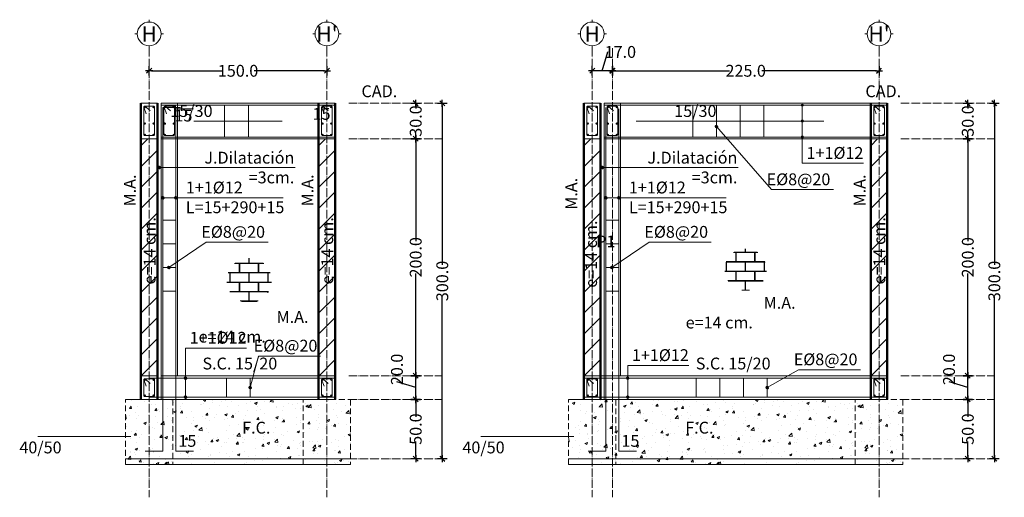
# Model space of a CAD drawing. Units: centimetres. Extents: x 0 to 169511, y -53724 to -15457.
# Drawn here: x 100340 to 101171, y -36736 to -36333 of the extents above; entities that cross this region are included whole.
import ezdxf
from ezdxf.enums import TextEntityAlignment as Align

# ---------------------------------------------------------------- set-up
doc = ezdxf.new("R2010")
doc.units = ezdxf.units.CM
doc.header["$MEASUREMENT"] = 0
doc.linetypes.add('ACAD_ISO04W100', pattern=[30, 24, -3, 0, -3])
doc.linetypes.add('RAYITAS', pattern=[0.375, 0.25, -0.125])
for name, color, linetype, lineweight in [('0.1 COTAS', 52, 'Continuous', 13), ('0.10 EJES', 4, 'ACAD_ISO04W100', 13), ('0.15 TEXTOS', 200, 'Continuous', 20), ('0.2 VENTANAS', 2, 'Continuous', 20), ('0.5 MUROS', 1, 'Continuous', 50), ('ING_FUND', 4, 'Continuous', 13)]:
    doc.layers.add(name, color=color, linetype=linetype, lineweight=lineweight)
doc.layers.add('COLOR_ NARANJO', color=30, linetype='Continuous')
doc.styles.add('NICOLAS', font='swissel.ttf')
doc.styles.add('NICOLAS 1', font='swissl.ttf')
doc.styles.add('NICOLAS 2', font='swisscl.ttf')
doc.dimstyles.new('NICO CMS PEQUEÑAS', dxfattribs={"dimtxt": 10, "dimasz": 2, "dimexe": 0.18, "dimexo": 0.0625, "dimgap": 0.09, "dimtad": 0, "dimdec": 1, "dimzin": 0, "dimdsep": 46, "dimtxsty": 'NICOLAS 2', "dimblk": 'CRUZ2', "dimblk1": 'CRUZ2', "dimblk2": 'CRUZ2', "dimcen": 0.09, "dimclrd": 256, "dimclrt": 2, "dimadec": 0, "dimazin": 0, "dimtfac": 1, "dimtdec": 1, "dimtofl": 0, "dimtmove": 1, "dimatfit": 2, "dimldrblk": 'CRUZ2', "dimfxl": 1, "dimtolj": 1, "dimtzin": 0, "dimarcsym": 0})
pattern_1 = [(50, (10544.053, -7287.027), (21.5178055, -1.882564), [2.25, -24.75]), (355, (10544.053, -7287.027), (-4.16254, 22.565764), [1.8, -19.8]), (100.451444, (10545.847, -7287.184), (17.3552654, 20.6831997), [1.912206, -21.0342634]), (46.1842, (10544.053, -7281.027), (32.01724, -4.9655784), [3.375, -37.125]), (96.635635, (10546.722, -7281.44), (28.039858, 29.223558), [2.86831, -31.551413]), (351.184164, (10544.053, -7281.027), (28.039858, 29.223558), [2.7, -29.7]), (21, (10547.053, -7282.527), (17.9072116, -12.0785667), [2.25, -24.75]), (326, (10547.053, -7282.527), (7.29946, 21.7545014), [1.8, -19.8]), (71.451445, (10548.546, -7283.533), (25.2066713, 9.6759346), [1.9122057, -21.0342634]), (37.5, (10544.0535, -7287.027), (0.36479566, 9.9868156), [0, -19.56, 0, -20.1, 0, -19.875]), (7.5, (10544.053, -7287.027), (7.8920861, 11.8323514), [0, -11.46, 0, -19.11, 0, -7.575]), (327.5, (10537.3635, -7287.027), (16.0146731, -0.67664615), [0, -7.5, 0, -23.4, 0, -31.05]), (317.5, (10534.363, -7287.027), (17.495585, 3.0031495), [0, -9.75, 0, -15.54, 0, -22.05])]
pattern_2 = [(50, (10078.221, -7287.027), (21.5178055, -1.882564), [2.25, -24.75]), (355, (10078.221, -7287.027), (-4.16254, 22.565764), [1.8, -19.8]), (100.451444, (10080.014, -7287.184), (17.3552654, 20.6831997), [1.912206, -21.0342634]), (46.1842, (10078.22, -7281.027), (32.01724, -4.9655784), [3.375, -37.125]), (96.635635, (10080.89, -7281.44), (28.039858, 29.223558), [2.86831, -31.551413]), (351.184164, (10078.22, -7281.027), (28.039858, 29.223558), [2.7, -29.7]), (21, (10081.221, -7282.527), (17.9072116, -12.0785667), [2.25, -24.75]), (326, (10081.221, -7282.527), (7.29946, 21.7545014), [1.8, -19.8]), (71.451445, (10082.713, -7283.533), (25.2066713, 9.6759346), [1.9122057, -21.0342634]), (37.5, (10078.221, -7287.027), (0.36479566, 9.9868156), [0, -19.56, 0, -20.1, 0, -19.875]), (7.5, (10078.221, -7287.027), (7.8920861, 11.8323514), [0, -11.46, 0, -19.11, 0, -7.575]), (327.5, (10071.531, -7287.027), (16.0146731, -0.67664615), [0, -7.5, 0, -23.4, 0, -31.05]), (317.5, (10068.531, -7287.027), (17.495585, 3.0031495), [0, -9.75, 0, -15.54, 0, -22.05])]

# ---------------------------------------------------------------- blocks, each defined once
blk = doc.blocks.new('EJE')
at = {"layer": '0.15 TEXTOS'}
for p, q in [((0, 10), (0, 12)), ((-10, 0), (-12, 0)), ((10, 0), (12, 0)), ((0, -10), (0, -12))]:
    blk.add_line(p, q, dxfattribs=at)
blk.add_circle((0, 0), 10, dxfattribs=at)
at = {"layer": '0.15 TEXTOS', "style": 'NICOLAS'}
blk.add_attdef('A', text='', height=13, dxfattribs=at).set_placement((0, 0), align=Align.MIDDLE_CENTER)
blk = doc.blocks.new('CRUZ2')
at = {"layer": 'COLOR_ NARANJO', "color": 8}
for p, q in [((-1.5, 0), (1.5, 0)), ((0, 2), (0, -2))]:
    blk.add_line(p, q, dxfattribs=at)
at = {"layer": 'COLOR_ NARANJO', "color": 4}
blk.add_lwpolyline([(-1.06, -1.06), (0, 0), (1.06, 1.06)], dxfattribs=at)
blk = doc.blocks.new('*D1233')
at = {"layer": '0.1 COTAS', "color": 0, "lineweight": -2, "transparency": 16777216}
for p, q in [((101140.26, -36653.44), (101140.14, -36653.44)), ((101140.26, -36703.44), (101140.14, -36703.44))]:
    blk.add_line(p, q, dxfattribs=at)
at = {"layer": '0.1 COTAS', "lineweight": -2, "transparency": 16777216}
for p, q in [((101140.32, -36655.44), (101140.32, -36668)), ((101140.32, -36701.44), (101140.32, -36688.89))]:
    blk.add_line(p, q, dxfattribs=at)
at = {"layer": '0.1 COTAS', "lineweight": -2, "transparency": 16777216, "xscale": 2, "yscale": 2, "zscale": 2}
for p, rotation in [((101140.32, -36653.44), 90), ((101140.32, -36703.44), 270)]:
    blk.add_blockref('CRUZ2', p, dxfattribs=dict(at, rotation=rotation))
at = {"layer": '0.1 COTAS', "color": 2, "transparency": 16777216, "insert": (101140.32, -36678.44), "char_height": 10, "attachment_point": 5, "rotation": 90, "style": 'NICOLAS 2'}
blk.add_mtext('\\A1;50.0', dxfattribs=at)
blk = doc.blocks.new('*D1234')
at = {"layer": '0.1 COTAS', "color": 0, "lineweight": -2, "transparency": 16777216}
for p, q in [((101140.26, -36633.44), (101140.14, -36633.44)), ((101140.26, -36653.44), (101140.14, -36653.44))]:
    blk.add_line(p, q, dxfattribs=at)
at = {"layer": '0.1 COTAS', "lineweight": -2, "transparency": 16777216}
for p, q in [((101140.32, -36651.44), (101140.32, -36635.44)), ((101124.48, -36638.69), (101124.48, -36638.51)), ((101140.32, -36643.44), (101124.48, -36638.69))]:
    blk.add_line(p, q, dxfattribs=at)
at = {"layer": '0.1 COTAS', "lineweight": -2, "transparency": 16777216, "xscale": 2, "yscale": 2, "zscale": 2}
for p, rotation in [((101140.32, -36633.44), 90), ((101140.32, -36653.44), 270)]:
    blk.add_blockref('CRUZ2', p, dxfattribs=dict(at, rotation=rotation))
at = {"layer": '0.1 COTAS', "color": 2, "transparency": 16777216, "insert": (101124.48, -36628.07), "char_height": 10, "attachment_point": 5, "rotation": 90, "style": 'NICOLAS 2'}
blk.add_mtext('\\A1;20.0', dxfattribs=at)
blk = doc.blocks.new('*D1235')
at = {"layer": '0.1 COTAS', "color": 0, "lineweight": -2, "transparency": 16777216}
for p, q in [((101140.26, -36433.44), (101140.14, -36433.44)), ((101140.26, -36633.44), (101140.14, -36633.44))]:
    blk.add_line(p, q, dxfattribs=at)
at = {"layer": '0.1 COTAS', "lineweight": -2, "transparency": 16777216}
for p, q in [((101140.32, -36435.44), (101140.32, -36519.85)), ((101140.32, -36631.44), (101140.32, -36547.03))]:
    blk.add_line(p, q, dxfattribs=at)
at = {"layer": '0.1 COTAS', "lineweight": -2, "transparency": 16777216, "xscale": 2, "yscale": 2, "zscale": 2}
for p, rotation in [((101140.32, -36433.44), 90), ((101140.32, -36633.44), 270)]:
    blk.add_blockref('CRUZ2', p, dxfattribs=dict(at, rotation=rotation))
at = {"layer": '0.1 COTAS', "color": 2, "transparency": 16777216, "insert": (101140.32, -36533.44), "char_height": 10, "attachment_point": 5, "rotation": 90, "style": 'NICOLAS 2'}
blk.add_mtext('\\A1;200.0', dxfattribs=at)
blk = doc.blocks.new('*D1236')
at = {"layer": '0.1 COTAS', "color": 0, "lineweight": -2, "transparency": 16777216}
for p, q in [((101140.26, -36403.44), (101140.14, -36403.44)), ((101140.26, -36433.44), (101140.14, -36433.44))]:
    blk.add_line(p, q, dxfattribs=at)
at = {"layer": '0.1 COTAS', "lineweight": -2, "transparency": 16777216}
for p, q in [((101140.32, -36405.44), (101140.32, -36408)), ((101140.32, -36431.44), (101140.32, -36428.89))]:
    blk.add_line(p, q, dxfattribs=at)
at = {"layer": '0.1 COTAS', "lineweight": -2, "transparency": 16777216, "xscale": 2, "yscale": 2, "zscale": 2}
for p, rotation in [((101140.32, -36403.44), 90), ((101140.32, -36433.44), 270)]:
    blk.add_blockref('CRUZ2', p, dxfattribs=dict(at, rotation=rotation))
at = {"layer": '0.1 COTAS', "color": 2, "transparency": 16777216, "insert": (101140.32, -36418.44), "char_height": 10, "attachment_point": 5, "rotation": 90, "style": 'NICOLAS 2'}
blk.add_mtext('\\A1;30.0', dxfattribs=at)
blk = doc.blocks.new('*D1237')
at = {"layer": '0.1 COTAS', "color": 0, "lineweight": -2, "transparency": 16777216}
for p, q in [((101162.67, -36403.44), (101162.55, -36403.44)), ((101162.67, -36703.44), (101162.55, -36703.44))]:
    blk.add_line(p, q, dxfattribs=at)
at = {"layer": '0.1 COTAS', "lineweight": -2, "transparency": 16777216}
for p, q in [((101162.73, -36405.44), (101162.73, -36539.85)), ((101162.73, -36701.44), (101162.73, -36567.03))]:
    blk.add_line(p, q, dxfattribs=at)
at = {"layer": '0.1 COTAS', "lineweight": -2, "transparency": 16777216, "xscale": 2, "yscale": 2, "zscale": 2}
for p, rotation in [((101162.73, -36403.44), 90), ((101162.73, -36703.44), 270)]:
    blk.add_blockref('CRUZ2', p, dxfattribs=dict(at, rotation=rotation))
at = {"layer": '0.1 COTAS', "color": 2, "transparency": 16777216, "insert": (101162.73, -36553.44), "char_height": 10, "attachment_point": 5, "rotation": 90, "style": 'NICOLAS 2'}
blk.add_mtext('\\A1;300.0', dxfattribs=at)
blk = doc.blocks.new('*D1087')
at = {"layer": '0.1 COTAS', "color": 0, "lineweight": -2, "transparency": 16777216}
for p, q in [((100840.41, -36375.96), (100840.41, -36375.84)), ((101065.41, -36375.96), (101065.41, -36375.84))]:
    blk.add_line(p, q, dxfattribs=at)
at = {"layer": '0.1 COTAS', "lineweight": -2, "transparency": 16777216}
for p, q in [((100842.41, -36376.02), (100939.32, -36376.02)), ((101063.41, -36376.02), (100966.5, -36376.02))]:
    blk.add_line(p, q, dxfattribs=at)
at = {"layer": '0.1 COTAS', "lineweight": -2, "transparency": 16777216, "xscale": 2, "yscale": 2, "zscale": 2, "rotation": 180}
blk.add_blockref('CRUZ2', (100840.41, -36376.02), dxfattribs=at)
at = {"layer": '0.1 COTAS', "lineweight": -2, "transparency": 16777216, "xscale": 2, "yscale": 2, "zscale": 2}
blk.add_blockref('CRUZ2', (101065.41, -36376.02), dxfattribs=at)
at = {"layer": '0.1 COTAS', "color": 2, "transparency": 16777216, "insert": (100952.91, -36376.02), "char_height": 10, "attachment_point": 5, "style": 'NICOLAS 2'}
blk.add_mtext('\\A1;225.0', dxfattribs=at)
blk = doc.blocks.new('*D1485')
at = {"layer": '0.1 COTAS', "lineweight": -2, "transparency": 16777216}
for p, q in [((100831.91, -36375.96), (100836.66, -36360.12)), ((100836.66, -36360.12), (100836.84, -36360.12)), ((100838.41, -36375.96), (100825.41, -36375.96))]:
    blk.add_line(p, q, dxfattribs=at)
at = {"layer": '0.1 COTAS', "color": 0, "lineweight": -2, "transparency": 16777216}
for p, q in [((100823.41, -36375.9), (100823.41, -36375.78)), ((100840.41, -36375.9), (100840.41, -36375.78))]:
    blk.add_line(p, q, dxfattribs=at)
at = {"layer": '0.1 COTAS', "lineweight": -2, "transparency": 16777216, "xscale": 2, "yscale": 2, "zscale": 2, "rotation": 180}
blk.add_blockref('CRUZ2', (100823.41, -36375.96), dxfattribs=at)
at = {"layer": '0.1 COTAS', "lineweight": -2, "transparency": 16777216, "xscale": 2, "yscale": 2, "zscale": 2}
blk.add_blockref('CRUZ2', (100840.41, -36375.96), dxfattribs=at)
at = {"layer": '0.1 COTAS', "color": 2, "transparency": 16777216, "insert": (100847.16, -36360.12), "char_height": 10, "attachment_point": 5, "style": 'NICOLAS 2'}
blk.add_mtext('\\A1;17.0', dxfattribs=at)
blk = doc.blocks.new('*D1852')
at = {"layer": '0.1 COTAS', "color": 0, "lineweight": -2, "transparency": 16777216}
for p, q in [((100674.43, -36653.44), (100674.31, -36653.44)), ((100674.43, -36703.44), (100674.31, -36703.44))]:
    blk.add_line(p, q, dxfattribs=at)
at = {"layer": '0.1 COTAS', "lineweight": -2, "transparency": 16777216}
for p, q in [((100674.49, -36655.44), (100674.49, -36668)), ((100674.49, -36701.44), (100674.49, -36688.89))]:
    blk.add_line(p, q, dxfattribs=at)
at = {"layer": '0.1 COTAS', "lineweight": -2, "transparency": 16777216, "xscale": 2, "yscale": 2, "zscale": 2}
for p, rotation in [((100674.49, -36653.44), 90), ((100674.49, -36703.44), 270)]:
    blk.add_blockref('CRUZ2', p, dxfattribs=dict(at, rotation=rotation))
at = {"layer": '0.1 COTAS', "color": 2, "transparency": 16777216, "insert": (100674.49, -36678.44), "char_height": 10, "attachment_point": 5, "rotation": 90, "style": 'NICOLAS 2'}
blk.add_mtext('\\A1;50.0', dxfattribs=at)
blk = doc.blocks.new('*D1853')
at = {"layer": '0.1 COTAS', "color": 0, "lineweight": -2, "transparency": 16777216}
for p, q in [((100674.43, -36633.44), (100674.31, -36633.44)), ((100674.43, -36653.44), (100674.31, -36653.44))]:
    blk.add_line(p, q, dxfattribs=at)
at = {"layer": '0.1 COTAS', "lineweight": -2, "transparency": 16777216}
for p, q in [((100674.49, -36651.44), (100674.49, -36635.44)), ((100658.64, -36638.69), (100658.64, -36638.51)), ((100674.49, -36643.44), (100658.64, -36638.69))]:
    blk.add_line(p, q, dxfattribs=at)
at = {"layer": '0.1 COTAS', "lineweight": -2, "transparency": 16777216, "xscale": 2, "yscale": 2, "zscale": 2}
for p, rotation in [((100674.49, -36633.44), 90), ((100674.49, -36653.44), 270)]:
    blk.add_blockref('CRUZ2', p, dxfattribs=dict(at, rotation=rotation))
at = {"layer": '0.1 COTAS', "color": 2, "transparency": 16777216, "insert": (100658.64, -36628.07), "char_height": 10, "attachment_point": 5, "rotation": 90, "style": 'NICOLAS 2'}
blk.add_mtext('\\A1;20.0', dxfattribs=at)
blk = doc.blocks.new('*D1854')
at = {"layer": '0.1 COTAS', "color": 0, "lineweight": -2, "transparency": 16777216}
for p, q in [((100674.43, -36433.44), (100674.31, -36433.44)), ((100674.43, -36633.44), (100674.31, -36633.44))]:
    blk.add_line(p, q, dxfattribs=at)
at = {"layer": '0.1 COTAS', "lineweight": -2, "transparency": 16777216}
for p, q in [((100674.49, -36435.44), (100674.49, -36519.85)), ((100674.49, -36631.44), (100674.49, -36547.03))]:
    blk.add_line(p, q, dxfattribs=at)
at = {"layer": '0.1 COTAS', "lineweight": -2, "transparency": 16777216, "xscale": 2, "yscale": 2, "zscale": 2}
for p, rotation in [((100674.49, -36433.44), 90), ((100674.49, -36633.44), 270)]:
    blk.add_blockref('CRUZ2', p, dxfattribs=dict(at, rotation=rotation))
at = {"layer": '0.1 COTAS', "color": 2, "transparency": 16777216, "insert": (100674.49, -36533.44), "char_height": 10, "attachment_point": 5, "rotation": 90, "style": 'NICOLAS 2'}
blk.add_mtext('\\A1;200.0', dxfattribs=at)
blk = doc.blocks.new('*D1855')
at = {"layer": '0.1 COTAS', "color": 0, "lineweight": -2, "transparency": 16777216}
for p, q in [((100674.43, -36403.44), (100674.31, -36403.44)), ((100674.43, -36433.44), (100674.31, -36433.44))]:
    blk.add_line(p, q, dxfattribs=at)
at = {"layer": '0.1 COTAS', "lineweight": -2, "transparency": 16777216}
for p, q in [((100674.49, -36405.44), (100674.49, -36408)), ((100674.49, -36431.44), (100674.49, -36428.89))]:
    blk.add_line(p, q, dxfattribs=at)
at = {"layer": '0.1 COTAS', "lineweight": -2, "transparency": 16777216, "xscale": 2, "yscale": 2, "zscale": 2}
for p, rotation in [((100674.49, -36403.44), 90), ((100674.49, -36433.44), 270)]:
    blk.add_blockref('CRUZ2', p, dxfattribs=dict(at, rotation=rotation))
at = {"layer": '0.1 COTAS', "color": 2, "transparency": 16777216, "insert": (100674.49, -36418.44), "char_height": 10, "attachment_point": 5, "rotation": 90, "style": 'NICOLAS 2'}
blk.add_mtext('\\A1;30.0', dxfattribs=at)
blk = doc.blocks.new('*D1856')
at = {"layer": '0.1 COTAS', "color": 0, "lineweight": -2, "transparency": 16777216}
for p, q in [((100696.84, -36403.44), (100696.72, -36403.44)), ((100696.84, -36703.44), (100696.72, -36703.44))]:
    blk.add_line(p, q, dxfattribs=at)
at = {"layer": '0.1 COTAS', "lineweight": -2, "transparency": 16777216}
for p, q in [((100696.9, -36405.44), (100696.9, -36539.85)), ((100696.9, -36701.44), (100696.9, -36567.03))]:
    blk.add_line(p, q, dxfattribs=at)
at = {"layer": '0.1 COTAS', "lineweight": -2, "transparency": 16777216, "xscale": 2, "yscale": 2, "zscale": 2}
for p, rotation in [((100696.9, -36403.44), 90), ((100696.9, -36703.44), 270)]:
    blk.add_blockref('CRUZ2', p, dxfattribs=dict(at, rotation=rotation))
at = {"layer": '0.1 COTAS', "color": 2, "transparency": 16777216, "insert": (100696.9, -36553.44), "char_height": 10, "attachment_point": 5, "rotation": 90, "style": 'NICOLAS 2'}
blk.add_mtext('\\A1;300.0', dxfattribs=at)
blk = doc.blocks.new('*D1750')
at = {"layer": '0.1 COTAS', "color": 0, "lineweight": -2, "transparency": 16777216}
for p, q in [((100449.58, -36375.96), (100449.58, -36375.84)), ((100599.58, -36375.96), (100599.58, -36375.84))]:
    blk.add_line(p, q, dxfattribs=at)
at = {"layer": '0.1 COTAS', "lineweight": -2, "transparency": 16777216}
for p, q in [((100451.58, -36376.02), (100511.12, -36376.02)), ((100597.58, -36376.02), (100538.04, -36376.02))]:
    blk.add_line(p, q, dxfattribs=at)
at = {"layer": '0.1 COTAS', "lineweight": -2, "transparency": 16777216, "xscale": 2, "yscale": 2, "zscale": 2, "rotation": 180}
blk.add_blockref('CRUZ2', (100449.58, -36376.02), dxfattribs=at)
at = {"layer": '0.1 COTAS', "lineweight": -2, "transparency": 16777216, "xscale": 2, "yscale": 2, "zscale": 2}
blk.add_blockref('CRUZ2', (100599.58, -36376.02), dxfattribs=at)
at = {"layer": '0.1 COTAS', "color": 2, "transparency": 16777216, "insert": (100524.58, -36376.02), "char_height": 10, "attachment_point": 5, "style": 'NICOLAS 2'}
blk.add_mtext('\\A1;150.0', dxfattribs=at)

msp = doc.modelspace()

# ---------------------------------------------------------------- hatches: boundary and pattern name
at = {"layer": '0.1 COTAS'}
h = msp.add_hatch(dxfattribs=at)
h.set_pattern_fill('ANSI31', color=253, scale=100)
h.set_pattern_definition([(45, (10235.221, -7287.027), (-8.8388348, 8.8388348), [])])
h.paths.add_polyline_path([(100449.578, -36633.444), (100456.578, -36633.444), (100456.578, -36433.444), (100449.578, -36433.444)])
h.paths.add_polyline_path([(100449.578, -36433.444), (100442.578, -36433.444), (100442.578, -36633.444), (100449.578, -36633.444)])
h.paths.add_polyline_path([(100504.145, -36583.579), (100585.554, -36583.579), (100585.554, -36562.493), (100504.145, -36562.493)], flags=9)
h = msp.add_hatch(dxfattribs=at)
h.set_pattern_fill('ANSI31', color=253, scale=100)
h.set_pattern_definition([(45, (10385.221, -7287.027), (-8.8388348, 8.8388348), [])])
h.paths.add_polyline_path([(100599.578, -36633.444), (100606.578, -36633.444), (100606.578, -36433.444), (100599.578, -36433.444)])
h.paths.add_polyline_path([(100599.578, -36433.444), (100592.578, -36433.444), (100592.578, -36633.444), (100599.578, -36633.444)])
h.paths.add_polyline_path([(100654.145, -36583.579), (100735.554, -36583.579), (100735.554, -36562.493), (100654.145, -36562.493)], flags=9)
h = msp.add_hatch(dxfattribs=at)
h.set_pattern_fill('ANSI31', color=253, scale=100)
h.set_pattern_definition([(45, (10609.053, -7287.027), (-8.8388348, 8.8388348), [])])
h.paths.add_polyline_path([(100823.41, -36633.444), (100830.41, -36633.444), (100830.41, -36433.444), (100823.41, -36433.444)])
h.paths.add_polyline_path([(100823.41, -36433.444), (100816.41, -36433.444), (100816.41, -36633.444), (100823.41, -36633.444)])
h.paths.add_polyline_path([(100877.977, -36583.579), (100959.386, -36583.579), (100959.386, -36562.493), (100877.977, -36562.493)], flags=9)
h = msp.add_hatch(dxfattribs=at)
h.set_pattern_fill('ANSI31', color=253, scale=100)
h.set_pattern_definition([(45, (10851.053, -7287.027), (-8.8388348, 8.8388348), [])])
h.paths.add_polyline_path([(101065.41, -36633.444), (101072.41, -36633.444), (101072.41, -36433.444), (101065.41, -36433.444)])
h.paths.add_polyline_path([(101065.41, -36433.444), (101058.41, -36433.444), (101058.41, -36633.444), (101065.41, -36633.444)])
h.paths.add_polyline_path([(101119.977, -36583.579), (101201.386, -36583.579), (101201.386, -36562.493), (101119.977, -36562.493)], flags=9)
h = msp.add_hatch(dxfattribs=at)
h.set_pattern_fill('AR-B816C', color=1)
h.set_pattern_definition([(0, (10360.846, -7337.504), (8, 8), [15.625, -0.375]), (0, (10352.846, -7337.129), (8, 8), [15.625, -0.375]), (90, (10360.846, -7337.504), (-8, 8), [-8.375, 7.625]), (90, (10360.471, -7337.504), (-8, 8), [-8.375, 7.625])])
edge = h.paths.add_edge_path()
edge.add_arc((100952.845, -36543.819), 17.595, 0, 360)
h = msp.add_hatch(dxfattribs=at)
h.set_pattern_fill('AR-B816C', color=1)
h.set_pattern_definition([(0, (9941.973, -7346.683), (8, 8), [15.625, -0.375]), (0, (9933.973, -7346.308), (8, 8), [15.625, -0.375]), (90, (9941.973, -7346.683), (-8, 8), [-8.375, 7.625]), (90, (9941.598, -7346.683), (-8, 8), [-8.375, 7.625])])
edge = h.paths.add_edge_path()
edge.add_arc((100533.972, -36552.998), 18.864, 0, 360)
h = msp.add_hatch(dxfattribs=at)
h.set_pattern_fill('AR-CONC', color=253, scale=3)
h.set_pattern_definition(pattern_2)
h.paths.add_polyline_path([(100429.578, -36653.444), (100429.578, -36703.444), (100619.578, -36703.444), (100619.578, -36653.444)])
h = msp.add_hatch(dxfattribs=at)
h.set_pattern_fill('AR-CONC', color=253, scale=3)
h.set_pattern_definition(pattern_1)
h.paths.add_polyline_path([(100803.41, -36653.444), (100803.41, -36703.444), (101085.41, -36703.444), (101085.41, -36653.444)])
h = msp.add_hatch(dxfattribs=at)
h.set_pattern_fill('AR-CONC', color=253, scale=3)
h.set_pattern_definition(pattern_2)
h.paths.add_polyline_path([(100429.578, -36703.444), (100429.578, -36708.444), (100619.578, -36708.444), (100619.578, -36703.444)])
h = msp.add_hatch(dxfattribs=at)
h.set_pattern_fill('AR-CONC', color=253, scale=3)
h.set_pattern_definition(pattern_1)
h.paths.add_polyline_path([(100803.41, -36703.444), (100803.41, -36708.444), (101085.41, -36708.444), (101085.41, -36703.444)])
at = {"layer": '0.15 TEXTOS'}
h = msp.add_hatch(dxfattribs=at)
h.set_pattern_fill('ANSI31', color=256)
h.set_pattern_definition([(45, (-1716.05587, -1233.10957), (-0.08838834765, 0.08838834765), [])])
edge = h.paths.add_edge_path()
edge.add_arc((100928.321, -36423.156), 1.065, 0, 360)
h = msp.add_hatch(dxfattribs=at)
h.set_pattern_fill('ANSI31', color=256)
h.set_pattern_definition([(45, (-2513.12188, -1267.58522), (-0.08838834765, 0.08838834765), [])])
edge = h.paths.add_edge_path()
edge.add_arc((100458.032, -36457.631), 1.065, 0, 360)
h = msp.add_hatch(dxfattribs=at)
h.set_pattern_fill('ANSI31', color=256)
h.set_pattern_definition([(45, (-2139.28963, -1267.58522), (-0.08838834765, 0.08838834765), [])])
edge = h.paths.add_edge_path()
edge.add_arc((100831.864, -36457.631), 1.065, 0, 360)
h = msp.add_hatch(dxfattribs=at)
h.set_pattern_fill('ANSI31', color=256)
h.set_pattern_definition([(45, (-2510.07568, -1293.21646), (-0.08838834765, 0.08838834765), [])])
edge = h.paths.add_edge_path()
edge.add_arc((100461.078, -36483.263), 1.065, 0, 360)
h = msp.add_hatch(dxfattribs=at)
h.set_pattern_fill('ANSI31', color=256)
h.set_pattern_definition([(45, (-2499.07568, -1293.21646), (-0.08838834765, 0.08838834765), [])])
edge = h.paths.add_edge_path()
edge.add_arc((100472.078, -36483.263), 1.065, 0, 360)
h = msp.add_hatch(dxfattribs=at)
h.set_pattern_fill('ANSI31', color=256)
h.set_pattern_definition([(45, (-2136.24343, -1293.21646), (-0.08838834765, 0.08838834765), [])])
edge = h.paths.add_edge_path()
edge.add_arc((100834.91, -36483.263), 1.065, 0, 360)
h = msp.add_hatch(dxfattribs=at)
h.set_pattern_fill('ANSI31', color=256)
h.set_pattern_definition([(45, (-2125.24343, -1293.21646), (-0.08838834765, 0.08838834765), [])])
edge = h.paths.add_edge_path()
edge.add_arc((100845.91, -36483.263), 1.065, 0, 360)
h = msp.add_hatch(dxfattribs=at)
h.set_pattern_fill('ANSI31', color=256)
h.set_pattern_definition([(45, (-2504.98034, -1352.03772), (-0.08838834765, 0.08838834765), [])])
edge = h.paths.add_edge_path()
edge.add_arc((100466.173, -36542.084), 1.065, 0, 360)
h = msp.add_hatch(dxfattribs=at)
h.set_pattern_fill('ANSI31', color=256)
h.set_pattern_definition([(45, (-2131.14809, -1352.03772), (-0.08838834765, 0.08838834765), [])])
edge = h.paths.add_edge_path()
edge.add_arc((100840.006, -36542.084), 1.065, 0, 360)
h = msp.add_hatch(dxfattribs=at)
h.set_pattern_fill('ANSI31', color=256)
h.set_pattern_definition([(45, (-2164.13399, -1445.39745), (-0.08838834765, 0.08838834765), [])])
edge = h.paths.add_edge_path()
edge.add_arc((100480.243, -36635.444), 1.065, 0, 360)
h = msp.add_hatch(dxfattribs=at)
h.set_pattern_fill('ANSI31', color=256)
h.set_pattern_definition([(45, (-1791.00929, -1445.39745), (-0.08838834765, 0.08838834765), [])])
edge = h.paths.add_edge_path()
edge.add_arc((100853.368, -36635.444), 1.065, 0, 360)
h = msp.add_hatch(dxfattribs=at)
h.set_pattern_fill('ANSI31', color=256)
h.set_pattern_definition([(45, (-2109.53382, -1453.39745), (-0.08838834765, 0.08838834765), [])])
edge = h.paths.add_edge_path()
edge.add_arc((100534.843, -36643.444), 1.065, 0, 360)
h = msp.add_hatch(dxfattribs=at)
h.set_pattern_fill('ANSI31', color=256)
h.set_pattern_definition([(45, (-1673.26385, -1453.39745), (-0.08838834765, 0.08838834765), [])])
edge = h.paths.add_edge_path()
edge.add_arc((100971.113, -36643.444), 1.065, 0, 360)
h = msp.add_hatch(dxfattribs=at)
h.set_pattern_fill('ANSI31', color=256)
h.set_pattern_definition([(45, (-2164.13399, -1461.39745), (-0.08838834765, 0.08838834765), [])])
edge = h.paths.add_edge_path()
edge.add_arc((100480.243, -36651.444), 1.065, 0, 360)
h = msp.add_hatch(dxfattribs=at)
h.set_pattern_fill('ANSI31', color=256)
h.set_pattern_definition([(45, (-1791.00929, -1461.39745), (-0.08838834765, 0.08838834765), [])])
edge = h.paths.add_edge_path()
edge.add_arc((100853.368, -36651.444), 1.065, 0, 360)

# ---------------------------------------------------------------- linework, layer by layer
at = {"layer": '0.1 COTAS'}
for p, q in [((101000.695, -36454.064), (101052.234, -36454.064)), ((100480.243, -36651.444), (100480.243, -36610.094)), ((100480.243, -36610.094), (100531.782, -36610.094)), ((100853.368, -36651.444), (100853.368, -36624.729)), ((100853.368, -36624.729), (100904.907, -36624.729))]:
    msp.add_line(p, q, dxfattribs=at)
at = {"layer": '0.1 COTAS', "color": 5}
for points in [[(100442.578, -36403.444), (100456.578, -36403.444)], [(100459.578, -36403.444), (100606.578, -36403.444)], [(100473.578, -36403.444), (100473.578, -36633.444)], [(100816.41, -36403.444), (100830.41, -36403.444)], [(100833.41, -36403.444), (101072.41, -36403.444)], [(100847.41, -36403.444), (100847.41, -36633.444)], [(100459.578, -36433.444), (100606.578, -36433.444)], [(100459.578, -36433.444), (100459.578, -36653.444)], [(100816.41, -36433.444), (100830.41, -36433.444)], [(100833.41, -36433.444), (100833.41, -36653.444)], [(100833.41, -36433.444), (101072.41, -36433.444)], [(100459.578, -36633.444), (100606.578, -36633.444)], [(100816.41, -36633.444), (101072.41, -36633.444)]]:
    msp.add_lwpolyline(points, dxfattribs=at)
at = {"layer": '0.1 COTAS', "color": 1}
for points in [[(100459.578, -36404.944), (100606.578, -36404.944)], [(100833.41, -36404.944), (101072.41, -36404.944)], [(100461.078, -36407.156), (100461.078, -36697.07)], [(100476.078, -36407.156), (100461.078, -36407.156)], [(100472.078, -36408.191), (100472.078, -36697.07)], [(100472.078, -36408.191), (100487.078, -36408.191)], [(100834.91, -36407.156), (100834.91, -36697.07)], [(100845.91, -36408.191), (100845.91, -36697.07)], [(100561.858, -36418.444), (100487.163, -36418.444)], [(101018.715, -36418.444), (100860.504, -36418.444)], [(100459.578, -36431.944), (100606.578, -36431.944)], [(100833.41, -36431.944), (101072.41, -36431.944)], [(100450.116, -36635.444), (100606.578, -36635.444)], [(100816.41, -36635.444), (101072.41, -36635.444)], [(100449.577, -36651.444), (100606.578, -36651.444)], [(100816.41, -36651.444), (101072.41, -36651.444)], [(100461.078, -36697.07), (100446.078, -36697.07)], [(100472.078, -36697.07), (100487.078, -36697.07)], [(100834.91, -36697.07), (100819.91, -36697.07)], [(100845.91, -36697.07), (100860.91, -36697.07)]]:
    msp.add_lwpolyline(points, dxfattribs=at)
at = {"layer": '0.1 COTAS', "color": 2}
for points in [[(100513.276, -36431.944), (100513.276, -36404.944)], [(100533.276, -36431.944), (100533.276, -36404.944)], [(100908.321, -36431.944), (100908.321, -36404.944)], [(100928.321, -36431.944), (100928.321, -36404.944)], [(100948.321, -36431.944), (100948.321, -36404.944)], [(100968.321, -36431.944), (100968.321, -36404.944)], [(100461.078, -36502.084), (100472.078, -36502.084)], [(100834.91, -36502.084), (100845.91, -36502.084)], [(100461.078, -36522.084), (100472.078, -36522.084)], [(100834.91, -36522.084), (100845.91, -36522.084)], [(100461.078, -36542.084), (100472.078, -36542.084)], [(100834.91, -36542.084), (100845.91, -36542.084)], [(100461.078, -36562.084), (100472.078, -36562.084)], [(100834.91, -36562.084), (100845.91, -36562.084)], [(100514.843, -36635.444), (100514.843, -36651.444)], [(100534.843, -36635.444), (100534.843, -36651.444)], [(100911.113, -36635.444), (100911.113, -36651.444)], [(100931.113, -36635.444), (100931.113, -36651.444)], [(100951.113, -36635.444), (100951.113, -36651.444)], [(100971.113, -36635.444), (100971.113, -36651.444)]]:
    msp.add_lwpolyline(points, dxfattribs=at)
at = {"layer": '0.1 COTAS'}
msp.add_lwpolyline([(101000.695, -36404.944), (101000.695, -36454.064)], dxfattribs=at)
for centre in [(101000.695, -36404.944), (101000.695, -36418.444), (101000.695, -36431.944)]:
    msp.add_circle(centre, 0.843, dxfattribs=at)
at = {"layer": '0.10 EJES', "color": 252, "ltscale": 0.3}
for points in [[(100449.578, -36356.907), (100449.578, -36736.016)], [(100599.578, -36356.907), (100599.578, -36736.016)], [(100823.41, -36356.907), (100823.41, -36736.016)], [(100840.41, -36356.907), (100840.41, -36736.016)], [(101065.41, -36356.907), (101065.41, -36736.016)], [(100617.945, -36403.444), (100696.903, -36403.444)], [(101083.777, -36403.444), (101162.735, -36403.444)], [(100617.945, -36433.444), (100696.903, -36433.444)], [(101083.777, -36433.444), (101162.735, -36433.444)], [(100617.945, -36633.444), (100696.903, -36633.444)], [(101083.777, -36633.444), (101162.735, -36633.444)], [(100617.945, -36653.444), (100696.903, -36653.444)], [(101083.777, -36653.444), (101162.735, -36653.444)], [(100617.945, -36703.444), (100696.903, -36703.444)], [(101083.777, -36703.444), (101162.735, -36703.444)]]:
    msp.add_lwpolyline(points, dxfattribs=at)
at = {"layer": '0.15 TEXTOS'}
for points in [[(100928.321, -36423.156), (100974.675, -36476.336), (101027.036, -36476.336)], [(100458.032, -36457.631), (100572.789, -36457.631)], [(100831.864, -36457.631), (100946.621, -36457.631)], [(100562.545, -36483.263), (100461.078, -36483.263)], [(100936.377, -36483.263), (100834.91, -36483.263)], [(100466.173, -36542.084), (100497.658, -36520.702), (100550.019, -36520.702)], [(100840.006, -36542.084), (100871.49, -36520.702), (100923.851, -36520.702)], [(100534.843, -36643.444), (100541.846, -36616.766), (100594.206, -36616.766)], [(100971.113, -36643.444), (100997.538, -36628.305), (101049.899, -36628.305)], [(100355.661, -36684.827), (100433.986, -36684.827)], [(100729.493, -36684.827), (100807.818, -36684.827)]]:
    msp.add_lwpolyline(points, dxfattribs=at)
for centre in [(100928.321, -36423.156), (100458.032, -36457.631), (100831.864, -36457.631), (100461.078, -36483.263), (100472.078, -36483.263), (100834.91, -36483.263), (100845.91, -36483.263), (100466.173, -36542.084), (100840.006, -36542.084), (100480.243, -36635.444), (100853.368, -36635.444), (100534.843, -36643.444), (100971.113, -36643.444), (100480.243, -36651.444), (100853.368, -36651.444)]:
    msp.add_circle(centre, 1.065, dxfattribs=at)
at = {"layer": '0.2 VENTANAS'}
for points in [[(100442.578, -36433.444), (100442.578, -36403.444), (100456.578, -36403.444), (100456.578, -36433.444), (100442.578, -36433.444)], [(100459.578, -36433.444), (100459.578, -36403.444), (100473.578, -36403.444), (100473.578, -36433.444), (100459.578, -36433.444)], [(100592.578, -36433.444), (100592.578, -36403.444), (100606.578, -36403.444), (100606.578, -36433.444), (100592.578, -36433.444)], [(100816.41, -36433.444), (100816.41, -36403.444), (100830.41, -36403.444), (100830.41, -36433.444), (100816.41, -36433.444)], [(100833.41, -36433.444), (100833.41, -36403.444), (100847.41, -36403.444), (100847.41, -36433.444), (100833.41, -36433.444)], [(101058.41, -36433.444), (101058.41, -36403.444), (101072.41, -36403.444), (101072.41, -36433.444), (101058.41, -36433.444)], [(100442.578, -36653.444), (100442.578, -36633.444), (100456.578, -36633.444), (100456.578, -36653.444), (100442.578, -36653.444)], [(100592.578, -36653.444), (100592.578, -36633.444), (100606.578, -36633.444), (100606.578, -36653.444), (100592.578, -36653.444)], [(100816.41, -36653.444), (100816.41, -36633.444), (100830.41, -36633.444), (100830.41, -36653.444), (100816.41, -36653.444)], [(101058.41, -36653.444), (101058.41, -36633.444), (101072.41, -36633.444), (101072.41, -36653.444), (101058.41, -36653.444)]]:
    msp.add_lwpolyline(points, dxfattribs=at)
at = {"layer": '0.5 MUROS'}
for points in [[(100442.578, -36403.444), (100442.578, -36653.444)], [(100456.578, -36403.444), (100456.578, -36653.444)], [(100592.578, -36403.444), (100592.578, -36653.444)], [(100606.578, -36403.444), (100606.578, -36653.444)], [(100816.41, -36403.444), (100816.41, -36653.444)], [(100830.41, -36403.444), (100830.41, -36653.444)], [(101058.41, -36403.444), (101058.41, -36653.444)], [(101072.41, -36403.444), (101072.41, -36653.444)], [(100606.578, -36653.444), (100606.578, -36433.444)], [(101072.41, -36653.444), (101072.41, -36433.444)]]:
    msp.add_lwpolyline(points, dxfattribs=at)
at = {"layer": 'ING_FUND', "color": 5}
for points in [[(100445.078, -36411.459), (100445.078, -36406.944, -0.4142136), (100446.078, -36405.944), (100453.078, -36405.944, -0.4142136), (100454.078, -36406.944), (100454.078, -36411.459)], [(100454.078, -36411.459), (100454.078, -36429.786, -0.4142136), (100453.078, -36430.786), (100446.078, -36430.786, -0.4142136), (100445.078, -36429.786), (100445.078, -36411.459)], [(100462.078, -36411.459), (100462.078, -36406.944, -0.4142136), (100463.078, -36405.944), (100470.078, -36405.944, -0.4142136), (100471.078, -36406.944), (100471.078, -36411.459)], [(100471.078, -36411.459), (100471.078, -36429.786, -0.4142136), (100470.078, -36430.786), (100463.078, -36430.786, -0.4142136), (100462.078, -36429.786), (100462.078, -36411.459)], [(100595.078, -36411.459), (100595.078, -36406.944, -0.4142136), (100596.078, -36405.944), (100603.078, -36405.944, -0.4142136), (100604.078, -36406.944), (100604.078, -36411.459)], [(100604.078, -36411.459), (100604.078, -36429.786, -0.4142136), (100603.078, -36430.786), (100596.078, -36430.786, -0.4142136), (100595.078, -36429.786), (100595.078, -36411.459)], [(100818.91, -36411.459), (100818.91, -36406.944, -0.4142136), (100819.91, -36405.944), (100826.91, -36405.944, -0.4142136), (100827.91, -36406.944), (100827.91, -36411.459)], [(100827.91, -36411.459), (100827.91, -36429.786, -0.4142136), (100826.91, -36430.786), (100819.91, -36430.786, -0.4142136), (100818.91, -36429.786), (100818.91, -36411.459)], [(100835.91, -36411.459), (100835.91, -36406.944, -0.4142136), (100836.91, -36405.944), (100843.91, -36405.944, -0.4142136), (100844.91, -36406.944), (100844.91, -36411.459)], [(100844.91, -36411.459), (100844.91, -36429.786, -0.4142136), (100843.91, -36430.786), (100836.91, -36430.786, -0.4142136), (100835.91, -36429.786), (100835.91, -36411.459)], [(101060.91, -36411.459), (101060.91, -36406.944, -0.4142136), (101061.91, -36405.944), (101068.91, -36405.944, -0.4142136), (101069.91, -36406.944), (101069.91, -36411.459)], [(101069.91, -36411.459), (101069.91, -36429.786, -0.4142136), (101068.91, -36430.786), (101061.91, -36430.786, -0.4142136), (101060.91, -36429.786), (101060.91, -36411.459)]]:
    msp.add_lwpolyline(points, format="xyb", dxfattribs=at)
for points in [[(100445.12, -36406.657), (100447.122, -36412.313)], [(100446.078, -36405.944), (100450.537, -36409.958)], [(100462.12, -36406.657), (100464.122, -36412.313)], [(100463.078, -36405.944), (100467.537, -36409.958)], [(100595.12, -36406.657), (100597.122, -36412.313)], [(100596.078, -36405.944), (100600.537, -36409.958)], [(100818.952, -36406.657), (100820.954, -36412.313)], [(100819.91, -36405.944), (100824.37, -36409.958)], [(100835.952, -36406.657), (100837.954, -36412.313)], [(100836.91, -36405.944), (100841.37, -36409.958)], [(101060.952, -36406.657), (101062.954, -36412.313)], [(101061.91, -36405.944), (101066.37, -36409.958)], [(100445.12, -36636.657), (100447.122, -36642.313)], [(100446.078, -36635.944), (100450.537, -36639.958)], [(100595.12, -36636.657), (100597.122, -36642.313)], [(100596.078, -36635.944), (100600.537, -36639.958)], [(100818.952, -36636.657), (100820.954, -36642.313)], [(100819.91, -36635.944), (100824.37, -36639.958)], [(101060.952, -36636.657), (101062.954, -36642.313)], [(101061.91, -36635.944), (101066.37, -36639.958)]]:
    msp.add_lwpolyline(points, dxfattribs=at)
for points in [[(100445.078, -36649.944), (100445.078, -36636.944, -0.4142136), (100446.078, -36635.944), (100453.078, -36635.944, -0.4142136), (100454.078, -36636.944), (100454.078, -36649.944, -0.4142136), (100453.078, -36650.944), (100446.078, -36650.944, -0.4142136)], [(100595.078, -36649.944), (100595.078, -36636.944, -0.4142136), (100596.078, -36635.944), (100603.078, -36635.944, -0.4142136), (100604.078, -36636.944), (100604.078, -36649.944, -0.4142136), (100603.078, -36650.944), (100596.078, -36650.944, -0.4142136)], [(100818.91, -36649.944), (100818.91, -36636.944, -0.4142136), (100819.91, -36635.944), (100826.91, -36635.944, -0.4142136), (100827.91, -36636.944), (100827.91, -36649.944, -0.4142136), (100826.91, -36650.944), (100819.91, -36650.944, -0.4142136)], [(101060.91, -36649.944), (101060.91, -36636.944, -0.4142136), (101061.91, -36635.944), (101068.91, -36635.944, -0.4142136), (101069.91, -36636.944), (101069.91, -36649.944, -0.4142136), (101068.91, -36650.944), (101061.91, -36650.944, -0.4142136)]]:
    msp.add_lwpolyline(points, format="xyb", close=True, dxfattribs=at)
at = {"layer": 'ING_FUND', "ltscale": 0.3}
for points in [[(100429.578, -36653.444), (100606.578, -36653.444)], [(100803.41, -36653.444), (101072.41, -36653.444)], [(100429.578, -36703.444), (100619.578, -36703.444)], [(100803.41, -36703.444), (101085.41, -36703.444)], [(100429.578, -36708.444), (100619.578, -36708.444)], [(100803.41, -36708.444), (101085.41, -36708.444)]]:
    msp.add_lwpolyline(points, dxfattribs=at)
at = {"layer": 'ING_FUND', "linetype": 'RAYITAS', "ltscale": 20}
for points in [[(100429.578, -36653.444), (100469.578, -36653.444), (100469.578, -36708.444), (100429.578, -36708.444)], [(100579.578, -36653.444), (100619.578, -36653.444), (100619.578, -36708.444), (100579.578, -36708.444)], [(100803.41, -36653.444), (100843.41, -36653.444), (100843.41, -36708.444), (100803.41, -36708.444)], [(101045.41, -36653.444), (101085.41, -36653.444), (101085.41, -36708.444), (101045.41, -36708.444)]]:
    msp.add_lwpolyline(points, close=True, dxfattribs=at)
at = {"layer": 'ING_FUND', "color": 2}
for centre in [(100445.839, -36406.702), (100453.317, -36406.702), (100462.839, -36406.702), (100470.317, -36406.702), (100595.839, -36406.702), (100603.317, -36406.702), (100819.672, -36406.702), (100827.149, -36406.702), (100836.672, -36406.702), (100844.149, -36406.702), (101061.672, -36406.702), (101069.149, -36406.702), (100445.839, -36420.571), (100453.317, -36420.571), (100462.839, -36420.571), (100470.317, -36420.571), (100595.839, -36420.571), (100603.317, -36420.571), (100819.672, -36420.571), (100827.149, -36420.571), (100836.672, -36420.571), (100844.149, -36420.571), (101061.672, -36420.571), (101069.149, -36420.571), (100445.839, -36430.186), (100453.317, -36430.186), (100462.839, -36430.186), (100470.317, -36430.186), (100595.839, -36430.186), (100603.317, -36430.186), (100819.672, -36430.186), (100827.149, -36430.186), (100836.672, -36430.186), (100844.149, -36430.186), (101061.672, -36430.186), (101069.149, -36430.186), (100445.839, -36636.702), (100453.317, -36636.702), (100595.839, -36636.702), (100603.317, -36636.702), (100819.672, -36636.702), (100827.149, -36636.702), (101061.672, -36636.702), (101069.149, -36636.702), (100445.839, -36650.186), (100453.317, -36650.186), (100595.839, -36650.186), (100603.317, -36650.186), (100819.672, -36650.186), (100827.149, -36650.186), (101061.672, -36650.186), (101069.149, -36650.186)]:
    msp.add_circle(centre, 0.6, dxfattribs=at)

# ---------------------------------------------------------------- block references
at = {"layer": '0.1 COTAS'}
ref = msp.add_blockref('EJE', (100449.578, -36344.907), dxfattribs=at)
ref.add_attrib('A', 'H', dxfattribs={"layer": '0.15 TEXTOS', "height": 13, "style": 'NICOLAS 1'}).set_placement((100449.578, -36344.907), align=Align.MIDDLE_CENTER)
ref = msp.add_blockref('EJE', (100599.578, -36344.907), dxfattribs=at)
ref.add_attrib('A', "H'", dxfattribs={"layer": '0.15 TEXTOS', "height": 13, "style": 'NICOLAS 1'}).set_placement((100599.578, -36344.907), align=Align.MIDDLE_CENTER)
ref = msp.add_blockref('EJE', (100823.41, -36344.907), dxfattribs=at)
ref.add_attrib('A', 'H', dxfattribs={"layer": '0.15 TEXTOS', "height": 13, "style": 'NICOLAS 1'}).set_placement((100823.41, -36344.907), align=Align.MIDDLE_CENTER)
ref = msp.add_blockref('EJE', (101065.41, -36344.907), dxfattribs=at)
ref.add_attrib('A', "H'", dxfattribs={"layer": '0.15 TEXTOS', "height": 13, "style": 'NICOLAS 1'}).set_placement((101065.41, -36344.907), align=Align.MIDDLE_CENTER)

# ---------------------------------------------------------------- texts
at = {"layer": '0.15 TEXTOS', "char_height": 10, "style": 'NICOLAS 2'}
for s, insert, width, attachment_point in [('\\pi16.13;CAD. 15/30', (100467.426, -36388.329), 87.51534, 1), ('\\pi16.13;CAD. 15/30', (100892.623, -36388.329), 87.51534, 1), ('15', (100486.087, -36408.828), 87.51534, 3), ('15', (100602.573, -36407.382), 87.51534, 3), ('J.Dilatación =3cm.', (100572.066, -36444.38), 98.13658, 3), ('J.Dilatación =3cm.', (100945.899, -36444.38), 98.13658, 3), ('1+1Ø12', (101052.234, -36440.35), 87.51534, 3), ('EØ8@20', (101024.368, -36462.621), 87.51534, 3), ('1+1Ø12\\PL=15+290+15', (100480.528, -36469.548), 87.51534, 1), ('1+1Ø12\\PL=15+290+15', (100854.361, -36469.548), 87.51534, 1), ('EØ8@20', (100547.352, -36506.987), 87.51534, 3), ('EØ8@20', (100921.184, -36506.987), 87.51534, 3), ('\\pi39.003;P1', (100436.731, -36515.088), 87.51534, 1), ('\\pi6.5788;M.A. e=14 cm.', (100902.264, -36566.836), 87.51534, 1), ('\\pi6.5788;M.A. e=14 cm.', (100491.279, -36578.794), 87.51534, 1), ('1+1Ø12', (100531.782, -36596.38), 87.51534, 3), ('EØ8@20', (100591.539, -36603.052), 87.51534, 3), ('1+1Ø12', (100904.907, -36611.014), 87.51534, 3), ('S.C. 15/20', (100494.533, -36618.11), 87.51534, 1), ('S.C. 15/20', (100910.803, -36618.11), 87.51534, 1), ('EØ8@20', (101047.232, -36614.591), 87.51534, 3), ('\\pi18.8;F.C. 40/50', (100340.056, -36672.261), 87.51534, 1), ('\\pi18.8;F.C. 40/50', (100713.889, -36672.261), 87.51534, 1), ('15', (100489.373, -36683.353), 87.51534, 3), ('15', (100863.205, -36683.353), 87.51534, 3)]:
    msp.add_mtext(s, dxfattribs=dict(at, insert=insert, width=width, attachment_point=attachment_point))
at = {"layer": '0.15 TEXTOS', "char_height": 10, "width": 87.51534, "attachment_point": 1, "rotation": 90, "style": 'NICOLAS 2'}
for insert in [(100428.296, -36556.321), (100578.178, -36556.321), (100800.769, -36559.142), (101044.011, -36556.321)]:
    msp.add_mtext('\\pi6.5788;M.A. e=14 cm.', dxfattribs=dict(at, insert=insert))

# ---------------------------------------------------------------- dimensions: what is measured, and where the dimension line sits
at = {"layer": '0.1 COTAS'}
for base, p1, p2, picture, middle in [((100823.41, -36375.962), (100840.41, -36375.962), (100823.41, -36375.962), '*D1485', (100836.934, -36360.116)), ((100449.578, -36376.025), (100599.578, -36376.025), (100449.578, -36376.025), '*D1750', (100524.578, -36376.025)), ((100840.41, -36376.025), (101065.41, -36376.025), (100840.41, -36376.025), '*D1087', (100952.91, -36376.025))]:
    dim = msp.add_linear_dim(base=base, p1=p1, p2=p2, dimstyle='NICO CMS PEQUEÑAS', dxfattribs=at)
    dim.commit()
    dim.dimension.update_dxf_attribs({"geometry": picture, "text_midpoint": middle})
for base, p1, p2, picture, middle in [((100674.489, -36403.444), (100674.489, -36433.444), (100674.489, -36403.444), '*D1855', (100674.489, -36418.444)), ((101140.321, -36403.444), (101140.321, -36433.444), (101140.321, -36403.444), '*D1236', (101140.321, -36418.444)), ((100674.489, -36433.444), (100674.489, -36633.444), (100674.489, -36433.444), '*D1854', (100674.489, -36533.444)), ((101140.321, -36433.444), (101140.321, -36633.444), (101140.321, -36433.444), '*D1235', (101140.321, -36533.444)), ((100674.489, -36633.444), (100674.489, -36653.444), (100674.489, -36633.444), '*D1853', (100658.643, -36638.42)), ((101140.321, -36633.444), (101140.321, -36653.444), (101140.321, -36633.444), '*D1234', (101124.475, -36638.42))]:
    dim = msp.add_linear_dim(base=base, p1=p1, p2=p2, angle=270, dimstyle='NICO CMS PEQUEÑAS', dxfattribs=at)
    dim.commit()
    dim.dimension.update_dxf_attribs({"geometry": picture, "text_midpoint": middle})
for p1, p2, picture, middle in [((100696.903, -36403.444), (100696.903, -36703.444), '*D1856', (100696.903, -36553.444)), ((101162.735, -36403.444), (101162.735, -36703.444), '*D1237', (101162.735, -36553.444)), ((100674.489, -36703.444), (100674.489, -36653.444), '*D1852', (100674.489, -36678.444)), ((101140.321, -36703.444), (101140.321, -36653.444), '*D1233', (101140.321, -36678.444))]:
    dim = msp.add_aligned_dim(p1=p1, p2=p2, distance=0, dimstyle='NICO CMS PEQUEÑAS', dxfattribs=at)
    dim.commit()
    dim.dimension.update_dxf_attribs({"geometry": picture, "text_midpoint": middle})

doc.saveas('drawing.dxf')
